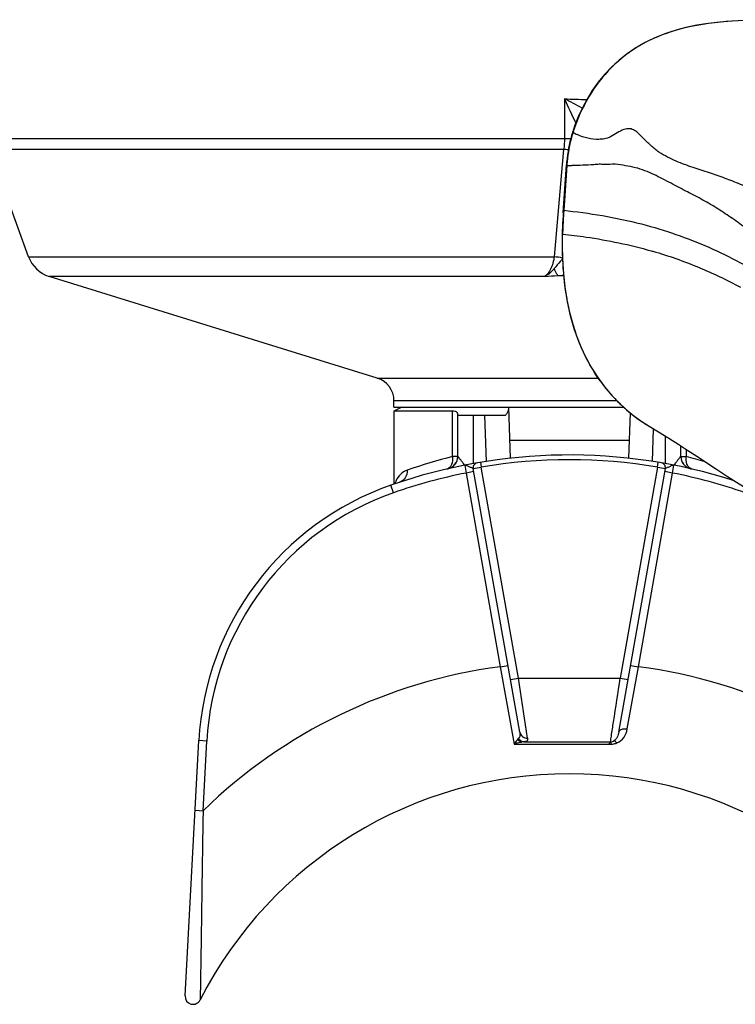
# Model space of a CAD drawing. Units: millimetres. Extents: x 0 to 420, y 0 to 297.
# Drawn here: x 150 to 157, y 219 to 229 of the extents above; entities that cross this region are included whole.
import ezdxf

# ---------------------------------------------------------------- set-up
doc = ezdxf.new("R2010")
doc.units = ezdxf.units.MM
doc.header["$LTSCALE"] = 23.1
doc.layers.get('0').update_dxf_attribs({"linetype": 'CONTINUOUS'})

msp = doc.modelspace()

# ---------------------------------------------------------------- linework, layer by layer
at = {"color": 9, "linetype": 'CONTINUOUS'}
for p, q in [((155.5812, 227.8652), (155.5812, 227.4916)), ((150.1518, 227.4916), (155.6408, 227.4916)), ((155.5734, 227.389), (150.1699, 227.389)), ((155.6033, 227.2381), (155.578, 226.8628)), ((155.578, 226.8628), (155.5748, 226.8159)), ((155.5748, 226.8159), (155.6145, 226.8116)), ((155.5645, 226.6433), (155.5618, 226.5924)), ((150.5376, 226.3786), (155.4851, 226.3786)), ((155.3973, 226.1946), (150.7307, 226.1946)), ((155.519, 226.203), (155.5737, 226.2016)), ((153.8184, 225.2378), (155.8979, 225.2378)), ((156.0763, 225.0229), (153.9768, 225.0229)), ((154.5268, 224.4986), (154.5268, 224.9262)), ((154.5768, 224.5009), (154.5268, 224.4986)), ((156.6768, 224.5009), (156.7268, 224.4986)), ((156.7268, 224.5677), (156.7268, 224.4986)), ((154.6429, 224.4179), (154.6545, 224.3437)), ((154.7895, 224.4445), (154.7969, 224.4001)), ((156.4567, 224.4001), (156.4641, 224.4445)), ((156.5991, 224.3437), (156.6106, 224.4179)), ((154.7284, 224.3568), (154.6545, 224.3437)), ((154.6545, 224.3437), (154.976, 222.5207)), ((154.723, 224.3873), (154.7969, 224.4001)), ((155.1471, 222.4137), (154.7969, 224.4001)), ((156.4567, 224.4001), (156.1064, 222.4137)), ((156.2776, 222.5207), (156.5991, 224.3437)), ((156.4567, 224.4001), (156.5306, 224.3873)), ((156.5991, 224.3437), (156.5252, 224.3568)), ((153.9722, 224.1585), (153.9475, 224.2293)), ((154.976, 222.5207), (155.0498, 222.5337)), ((154.976, 222.5207), (155.107, 221.7929)), ((156.1724, 221.9358), (156.2776, 222.5207)), ((156.2037, 222.5337), (156.2776, 222.5207)), ((155.0733, 222.4007), (155.1471, 222.4137)), ((155.1471, 222.4137), (156.1064, 222.4137)), ((155.2342, 221.8492), (155.1471, 222.4137)), ((156.1064, 222.4137), (156.1803, 222.4007)), ((152.2154, 221.8214), (152.1405, 221.8254)), ((152.18, 221.1665), (152.2154, 221.8214)), ((152.1051, 221.1705), (152.18, 221.1665))]:
    msp.add_line(p, q, dxfattribs=at)
at = {"color": 7, "linetype": 'CONTINUOUS'}
for p, q in [((150.5376, 226.3786), (150.1699, 227.389)), ((155.5734, 227.389), (155.5609, 227.2459)), ((155.5609, 227.2459), (155.4851, 226.3786)), ((155.5698, 226.7924), (155.5998, 227.2426)), ((155.5601, 226.6225), (155.5585, 226.5932)), ((155.5596, 226.5931), (155.5595, 226.593)), ((155.5595, 226.593), (155.5617, 226.5925)), ((155.5617, 226.5925), (155.5629, 226.5924)), ((153.8184, 225.2378), (150.7307, 226.1946)), ((153.9768, 224.9637), (153.9768, 225.0229)), ((153.9768, 224.9637), (156.1382, 224.9637)), ((154.0518, 224.9637), (153.9768, 224.9262)), ((155.053, 224.9637), (155.0697, 224.483)), ((154.5268, 224.9262), (153.9768, 224.9262)), ((153.9768, 224.9262), (153.9768, 224.2389)), ((154.5768, 224.5009), (154.5768, 224.8994)), ((154.5768, 224.8887), (155.027, 224.8887)), ((154.7245, 224.4332), (154.7246, 224.8887)), ((154.8285, 224.8887), (154.8434, 224.4527)), ((156.1988, 224.9111), (156.1838, 224.483)), ((156.4101, 224.4527), (156.4206, 224.7592)), ((156.529, 224.6927), (156.5291, 224.4326)), ((156.6768, 224.5009), (156.6768, 224.5998)), ((155.1604, 221.9068), (154.723, 224.3873)), ((156.0932, 221.9068), (156.5306, 224.3873)), ((152.0108, 219.4236), (152.1405, 221.8254))]:
    msp.add_line(p, q, dxfattribs=at)
at = {"color": 2, "linetype": 'CONTINUOUS'}
msp.add_line((156.1876, 224.649), (155.066, 224.649), dxfattribs=at)
at = {"color": 7, "linetype": 'CONTINUOUS'}
for points in [[(157.2709, 228.603), (157.1565, 228.5963), (157.0447, 228.5869), (156.9351, 228.574), (156.8282, 228.557), (156.724, 228.5354), (156.6226, 228.5085), (156.5246, 228.4763), (156.4302, 228.4384), (156.3395, 228.3946), (156.2532, 228.3448), (156.1718, 228.2896), (156.0954, 228.229), (156.0243, 228.1637), (155.9586, 228.0941), (155.8982, 228.0205), (155.8433, 227.9434), (155.7938, 227.8634), (155.7496, 227.7804), (155.7106, 227.6948), (155.6768, 227.6073), (155.6586, 227.5532)], [(155.5698, 226.7924), (155.5678, 226.7605), (155.5659, 226.7276), (155.5639, 226.6936), (155.562, 226.6586), (155.5601, 226.6225)], [(155.5595, 226.593), (155.5591, 226.4887), (155.5628, 226.3526), (155.5715, 226.2211), (155.5855, 226.0948), (155.6046, 225.9735), (155.6292, 225.8562), (155.6593, 225.7431), (155.6949, 225.6347), (155.7364, 225.53), (155.7837, 225.4296), (155.8362, 225.334), (155.8946, 225.2423), (155.9587, 225.1549), (156.0284, 225.0722), (156.1046, 224.9936), (156.1873, 224.9199), (156.2759, 224.852), (156.3778, 224.7854)], [(156.3769, 224.7859), (156.4676, 224.7307), (156.5639, 224.6712), (156.6568, 224.6127), (156.7431, 224.5573), (156.8258, 224.5029), (157.0125, 224.3787)], [(157.0125, 224.3787), (157.1164, 224.3106), (157.2242, 224.2421), (157.3383, 224.1726), (157.4574, 224.1038), (157.5739, 224.0403), (157.6885, 223.9815), (157.8008, 223.9272), (157.9011, 223.8813)]]:
    msp.add_lwpolyline(points, dxfattribs=at)
at = {"color": 9, "linetype": 'CONTINUOUS'}
for centre, radius, start, end in [((156.9895, 266.3633), 38.5238, 267.90486, 268.21725), ((157.3225, 227.0268), 1.7413, 160.76405, 162.51163), ((156.9218, 227.1528), 1.3212, 164.03661, 174.76737), ((156.9271, 227.1512), 1.3267, 162.50725, 164.03645), ((155.9291, 227.9965), 0.5204, 239.07759, 244.21048), ((155.5191, 226.739), 0.6523, 81.37106, 85.22301), ((156.905, 227.1548), 1.3043, 176.1542, 176.33724), ((155.6535, 229.2045), 1.9671, 268.5386, 269.8841), ((156.9078, 227.1546), 1.3072, 174.79047, 176.15379), ((166.2118, 226.1094), 10.6605, 176.19984, 176.46171), ((170.0799, 225.872), 14.5359, 176.46861, 176.9585), ((155.1703, 230.3953), 4.2068, 273.09344, 274.75544), ((154.642, 250.7427), 24.5554, 272.04707, 272.1735), ((157.2599, 226.1721), 1.651, 215.63316, 216.30422), ((157.2313, 226.1508), 1.6154, 216.2955, 219.35232), ((157.1947, 226.121), 1.5682, 219.35867, 221.17493), ((157.1717, 226.1009), 1.5377, 221.17636, 222.5845), ((157.1525, 226.0832), 1.5116, 222.58383, 225.77415), ((157.1452, 226.0758), 1.5012, 225.77727, 226.62173), ((157.137, 226.067), 1.4891, 226.61825, 230.17693), ((157.1354, 226.0653), 1.4867, 230.18187, 230.81411), ((157.1592, 226.0951), 1.525, 230.82764, 234.5583), ((157.2092, 226.1662), 1.6118, 234.57665, 238.91306), ((155.6389, 220.0315), 4.6034, 103.97989, 109.51126), ((154.4574, 224.5009), 0.1201, 354.4128, 359.49851), ((156.7969, 224.501), 0.1208, 180.51678, 190.62955), ((155.6148, 220.032), 4.6029, 73.72615, 76.02027), ((154.458, 224.5005), 0.1194, 283.00392, 349.43956), ((154.4564, 224.501), 0.1211, 349.3645, 354.41634), ((152.1663, 222.6358), 3.0497, 35.73768, 36.10196), ((155.6268, 219.4137), 5.055, 80.55077, 99.44923), ((159.0917, 222.6328), 3.055, 143.91141, 144.26443), ((156.7955, 224.5005), 0.1194, 190.55049, 256.99496), ((155.6268, 219.4137), 5.025, 101.15634, 109.22436), ((154.4621, 224.4323), 0.052, 283.09616, 291.54673), ((155.6268, 219.4137), 5.025, 70.77564, 78.84366), ((154.1808, 224.1867), 0.2038, 155.08678, 164.21469), ((154.8365, 221.6799), 2.625, 109.22436, 176.90896), ((155.6268, 217.6137), 4.95, 97.55511, 134.13265), ((155.6268, 217.6137), 4.95, 45.86735, 82.44489), ((155.6278, 299.3248), 77.5113, 269.682128, 270.285567)]:
    msp.add_arc(centre, radius, start, end, dxfattribs=at)
at = {"color": 7, "linetype": 'CONTINUOUS'}
for centre, radius, start, end in [((156.9192, 227.1527), 1.3226, 162.37437, 163.90365), ((156.9141, 227.1542), 1.3173, 163.90388, 174.62613), ((156.9002, 227.156), 1.3033, 174.64901, 176.19247), ((150.8195, 226.4812), 0.3, 200, 252.78205), ((153.7518, 225.0229), 0.225, 0, 72.78197), ((155.6268, 219.4137), 5.1, 72.28303, 109.22435), ((154.4568, 224.5009), 0.12, 282.95219, 360), ((156.7968, 224.5009), 0.12, 180, 257.04781), ((154.7673, 224.3951), 0.045, 99.78949, 190), ((156.4863, 224.3951), 0.045, 350, 80.21041), ((154.8365, 221.6799), 2.7, 109.22433, 176.90894), ((155.6268, 217.6137), 3.9, 27.01969, 152.98031), ((152.0857, 219.4195), 0.075, 176.90894, 332.98031)]:
    msp.add_arc(centre, radius, start, end, dxfattribs=at)
at = {"color": 9, "linetype": 'CONTINUOUS'}
for points, knots in [([(157.5483, 228.6097), (157.4002, 228.6089), (157.1036, 228.6004), (156.8079, 228.5587), (156.6644, 228.5197)], [0, 0, 0, 0, 0.499113, 1, 1, 1, 1]), ([(156.6644, 228.5197), (156.5527, 228.4894), (156.3329, 228.4066), (156.0445, 228.2011), (155.8189, 227.9262), (155.7172, 227.7116), (155.6784, 227.6004)], [0, 0, 0, 0, 0.247619, 0.497166, 0.748347, 1, 1, 1, 1]), ([(155.6617, 227.55), (155.6608, 227.5506), (155.6597, 227.5513), (155.6585, 227.5527), (155.6586, 227.5532)], [0, 0, 0, 0, 0.682359, 1, 1, 1, 1]), ([(158.4131, 226.3006), (158.3945, 226.3204), (158.364, 226.365), (158.3171, 226.4298), (158.2729, 226.4944), (158.2199, 226.574), (158.1537, 226.6589), (158.0302, 226.7447), (157.8974, 226.7779), (157.7752, 226.8168), (157.6644, 226.8633), (157.5354, 226.9264), (157.385, 226.9965), (157.2387, 227.0601), (157.0931, 227.1181), (156.9439, 227.1698), (156.7885, 227.2181), (156.6566, 227.2667), (156.5498, 227.3161), (156.4676, 227.3624), (156.3903, 227.4252), (156.3304, 227.4864), (156.2825, 227.5364), (156.244, 227.5695), (156.194, 227.5884), (156.1348, 227.5775), (156.0763, 227.5453), (156.0282, 227.5117), (155.9869, 227.4939), (155.9495, 227.4864), (155.8877, 227.4809), (155.7999, 227.4894), (155.734, 227.5128), (155.7027, 227.5279)], [0, 0, 0, 0, 0.025863, 0.051289, 0.076359, 0.1004, 0.142582, 0.178082, 0.241555, 0.271451, 0.300404, 0.355972, 0.408381, 0.458646, 0.508034, 0.557778, 0.609126, 0.663224, 0.691644, 0.721293, 0.752876, 0.786189, 0.802909, 0.818894, 0.83434, 0.852023, 0.87423, 0.897741, 0.907816, 0.916836, 0.933954, 0.96691, 1, 1, 1, 1]), ([(155.6033, 227.2381), (155.6023, 227.2387), (155.6007, 227.2398), (155.5997, 227.2418), (155.5998, 227.2426)], [0, 0, 0, 0, 0.604333, 1, 1, 1, 1]), ([(158.2696, 225.9146), (158.2503, 225.9241), (158.2167, 225.9507), (158.1523, 226.0044), (158.0728, 226.0666), (157.9809, 226.1358), (157.8955, 226.1992), (157.8148, 226.2581), (157.7113, 226.3312), (157.5856, 226.4213), (157.4416, 226.5317), (157.3018, 226.6381), (157.1645, 226.7381), (157.0266, 226.8302), (156.8845, 226.9139), (156.7355, 226.9907), (156.5819, 227.0712), (156.4498, 227.1404), (156.338, 227.1903), (156.2486, 227.2195), (156.1549, 227.2358), (156.0585, 227.2541), (155.9756, 227.245), (155.9081, 227.2504), (155.8398, 227.2426), (155.7534, 227.2396), (155.6842, 227.2374), (155.6495, 227.2375)], [0, 0, 0, 0, 0.021329, 0.042183, 0.083582, 0.121614, 0.15657, 0.189393, 0.220923, 0.282633, 0.34314, 0.401318, 0.457374, 0.51202, 0.566196, 0.621227, 0.678633, 0.738708, 0.769432, 0.800399, 0.831847, 0.864079, 0.897291, 0.914083, 0.931162, 0.965497, 1, 1, 1, 1]), ([(155.5748, 226.8159), (155.5739, 226.8165), (155.5724, 226.8176), (155.5716, 226.8194), (155.5716, 226.8202)], [0, 0, 0, 0, 0.598294, 1, 1, 1, 1]), ([(155.6145, 226.8116), (155.8623, 226.7836), (156.329, 226.7022), (156.8777, 226.506), (157.2737, 226.3069), (157.5175, 226.1705), (157.7168, 226.0517), (157.8459, 225.9721), (157.9548, 225.9068), (158.0432, 225.8556), (158.1203, 225.8135), (158.183, 225.777), (158.2143, 225.7579), (158.2312, 225.75)], [0, 0, 0, 0, 0.262289, 0.496211, 0.609969, 0.728382, 0.790052, 0.854087, 0.887905, 0.923686, 0.96152, 0.980343, 1, 1, 1, 1]), ([(155.918, 225.2102), (155.8482, 225.3075), (155.729, 225.5188), (155.5818, 225.9817), (155.559, 226.3494), (155.5629, 226.5922)], [0, 0, 0, 0, 0.247923, 0.497509, 1, 1, 1, 1]), ([(155.4851, 226.3786), (155.4787, 226.3384), (155.4616, 226.2712), (155.421, 226.2103), (155.3972, 226.1946)], [0, 0, 0, 0, 0.588109, 1, 1, 1, 1]), ([(155.5626, 226.3592), (155.5555, 226.3516), (155.5289, 226.3217), (155.5045, 226.29), (155.4854, 226.2674)], [0, 0, 0, 0, 0.261119, 1, 1, 1, 1]), ([(155.4854, 226.2674), (155.4785, 226.2593), (155.4527, 226.2311), (155.4222, 226.2064), (155.3972, 226.1946)], [0, 0, 0, 0, 0.278802, 1, 1, 1, 1]), ([(155.5191, 226.203), (155.5158, 226.2062), (155.5006, 226.2255), (155.4916, 226.2487), (155.4854, 226.2674)], [0, 0, 0, 0, 0.190248, 1, 1, 1, 1]), ([(154.5268, 224.4986), (154.5278, 224.4904), (154.5296, 224.4605), (154.5231, 224.429), (154.5115, 224.4105)], [0, 0, 0, 0, 0.273505, 1, 1, 1, 1]), ([(154.5775, 224.4999), (154.5773, 224.5), (154.5769, 224.5002), (154.5768, 224.5007), (154.5768, 224.5009)], [0, 0, 0, 0, 0.529082, 1, 1, 1, 1]), ([(154.6303, 224.4328), (154.6245, 224.4407), (154.6136, 224.4556), (154.6002, 224.4733), (154.5907, 224.4852), (154.585, 224.4922), (154.5809, 224.4966), (154.5786, 224.4998), (154.5775, 224.4999)], [0, 0, 0, 0, 0.34526, 0.648419, 0.775695, 0.881272, 0.96013, 1, 1, 1, 1]), ([(156.6229, 224.4323), (156.6287, 224.4403), (156.6398, 224.4553), (156.6532, 224.4731), (156.6628, 224.4851), (156.6685, 224.4922), (156.6726, 224.4966), (156.6749, 224.4999), (156.6761, 224.4999)], [0, 0, 0, 0, 0.345075, 0.648211, 0.775627, 0.881353, 0.960225, 1, 1, 1, 1]), ([(156.6768, 224.5009), (156.6768, 224.5007), (156.6767, 224.5002), (156.6763, 224.5), (156.6761, 224.4999)], [0, 0, 0, 0, 0.470919, 1, 1, 1, 1]), ([(156.7431, 224.4089), (156.7393, 224.4147), (156.7256, 224.4425), (156.7237, 224.4749), (156.7268, 224.4986)], [0, 0, 0, 0, 0.225042, 1, 1, 1, 1]), ([(154.5115, 224.4105), (154.5096, 224.4074), (154.5017, 224.3964), (154.4904, 224.3876), (154.4812, 224.384)], [0, 0, 0, 0, 0.26865, 1, 1, 1, 1]), ([(154.6429, 224.4179), (154.6497, 224.4192), (154.6661, 224.4148), (154.6839, 224.4049), (154.6999, 224.3977), (154.711, 224.3936), (154.718, 224.3906), (154.7228, 224.3886), (154.723, 224.3873)], [0, 0, 0, 0, 0.241173, 0.553055, 0.71338, 0.852629, 0.952493, 1, 1, 1, 1]), ([(156.5306, 224.3873), (156.5308, 224.3886), (156.5357, 224.3904), (156.5425, 224.3938), (156.5537, 224.3976), (156.5697, 224.4049), (156.5874, 224.4148), (156.6038, 224.4192), (156.6106, 224.4179)], [0, 0, 0, 0, 0.04644, 0.147769, 0.286563, 0.446885, 0.758852, 1, 1, 1, 1]), ([(154.1014, 224.3706), (154.0774, 224.3621), (154.0345, 224.335), (154.0058, 224.2939), (153.9959, 224.2725)], [0, 0, 0, 0, 0.518615, 1, 1, 1, 1]), ([(154.1016, 224.3707), (154.1028, 224.3462), (154.0911, 224.2964), (154.0503, 224.264), (154.0283, 224.2567)], [0, 0, 0, 0, 0.512511, 1, 1, 1, 1]), ([(156.0141, 221.8145), (156.0166, 221.8327), (156.0266, 221.8951), (156.057, 222.0949), (156.0849, 222.2764), (156.1064, 222.4137)], [0, 0, 0, 0, 0.091162, 0.312377, 1, 1, 1, 1]), ([(155.1604, 221.9068), (155.1623, 221.8958), (155.1643, 221.8796), (155.16, 221.8587), (155.1537, 221.8506), (155.1499, 221.8474)], [0, 0, 0, 0, 0.5316, 0.763713, 1, 1, 1, 1]), ([(155.1604, 221.9067), (155.1632, 221.8907), (155.1825, 221.8593), (155.2173, 221.8489), (155.2342, 221.8492)], [0, 0, 0, 0, 0.48991, 1, 1, 1, 1]), ([(156.0932, 221.9068), (156.0902, 221.89), (156.0819, 221.8565), (156.0574, 221.8282), (156.0418, 221.8208)], [0, 0, 0, 0, 0.495259, 1, 1, 1, 1]), ([(156.075, 221.8036), (156.1018, 221.8142), (156.1485, 221.853), (156.1674, 221.9084), (156.1724, 221.9358)], [0, 0, 0, 0, 0.508344, 1, 1, 1, 1]), ([(156.0932, 221.9068), (156.0942, 221.9123), (156.1036, 221.9274), (156.1338, 221.9382), (156.1587, 221.938), (156.1724, 221.9358)], [0, 0, 0, 0, 0.185444, 0.54523, 1, 1, 1, 1]), ([(155.14, 221.838), (155.1372, 221.8349), (155.125, 221.8207), (155.1145, 221.8052), (155.107, 221.7929)], [0, 0, 0, 0, 0.226701, 1, 1, 1, 1]), ([(155.107, 221.7929), (155.1128, 221.7951), (155.1356, 221.8035), (155.1592, 221.8099), (155.177, 221.8126)], [0, 0, 0, 0, 0.257531, 1, 1, 1, 1]), ([(155.177, 221.8126), (155.1736, 221.8133), (155.1591, 221.818), (155.1471, 221.8287), (155.14, 221.838)], [0, 0, 0, 0, 0.230001, 1, 1, 1, 1]), ([(155.1977, 221.8147), (155.1883, 221.8151), (155.1685, 221.8224), (155.1551, 221.8382), (155.1499, 221.8474)], [0, 0, 0, 0, 0.474039, 1, 1, 1, 1]), ([(155.2342, 221.8492), (155.2349, 221.8447), (155.2357, 221.8362), (155.2269, 221.8174), (155.2088, 221.8157), (155.1977, 221.8147)], [0, 0, 0, 0, 0.232493, 0.428159, 1, 1, 1, 1]), ([(156.0021, 221.7931), (156.006, 221.797), (156.0056, 221.8069), (156.0133, 221.8119), (156.0141, 221.8145)], [0, 0, 0, 0, 0.671073, 1, 1, 1, 1]), ([(156.0141, 221.8145), (156.0167, 221.8145), (156.0262, 221.8152), (156.0355, 221.8179), (156.0418, 221.8208)], [0, 0, 0, 0, 0.276626, 1, 1, 1, 1]), ([(156.0141, 221.8145), (156.0161, 221.8134), (156.0171, 221.8046), (156.0185, 221.7981), (156.0191, 221.7931)], [0, 0, 0, 0, 0.309392, 1, 1, 1, 1]), ([(156.075, 221.8036), (156.0722, 221.8066), (156.0635, 221.8153), (156.0501, 221.8229), (156.0418, 221.8208)], [0, 0, 0, 0, 0.323048, 1, 1, 1, 1]), ([(155.107, 221.7929), (155.2561, 221.793), (155.5544, 221.7944), (155.8528, 221.7935), (156.0021, 221.7931)], [0, 0, 0, 0, 0.499547, 1, 1, 1, 1]), ([(156.0189, 221.7931), (156.0239, 221.7931), (156.0429, 221.7939), (156.0619, 221.7984), (156.075, 221.8036)], [0, 0, 0, 0, 0.258747, 1, 1, 1, 1]), ([(152.18, 221.1665), (152.1785, 221.074), (152.1754, 220.8904), (152.1713, 220.6182), (152.1674, 220.3532), (152.1638, 220.0991), (152.1608, 219.8962), (152.1585, 219.7433), (152.1568, 219.6391), (152.1555, 219.5583), (152.1545, 219.5002), (152.1539, 219.4633), (152.1532, 219.4324), (152.1533, 219.4088), (152.152, 219.3941), (152.1529, 219.3871), (152.1525, 219.3854)], [0, 0, 0, 0, 0.155755, 0.309228, 0.458579, 0.602034, 0.737207, 0.800436, 0.859534, 0.912826, 0.936457, 0.957416, 0.975039, 0.988526, 0.997062, 1, 1, 1, 1])]:
    msp.add_open_spline(points, degree=3, knots=knots, dxfattribs=at)
for points in [[(155.7482, 227.7772), (155.6925, 227.8065), (155.6374, 227.837), (155.5811, 227.8652)], [(155.5812, 227.8652), (155.6157, 227.7883), (155.652, 227.7122), (155.6879, 227.6358)], [(155.5812, 227.4916), (155.5812, 227.4573), (155.5787, 227.4229), (155.5734, 227.389)], [(155.5624, 226.3668), (155.5369, 226.3724), (155.5111, 226.3762), (155.4851, 226.3786)], [(156.7593, 224.3913), (156.7529, 224.3961), (156.7474, 224.4022), (156.7431, 224.4089)], [(156.7797, 224.3817), (156.7723, 224.3834), (156.7653, 224.3868), (156.7593, 224.3913)], [(155.1499, 221.8474), (155.1464, 221.8445), (155.1431, 221.8413), (155.14, 221.838)], [(155.1977, 221.8147), (155.1908, 221.8144), (155.1838, 221.8137), (155.177, 221.8126)], [(156.0021, 221.7931), (156.0077, 221.7927), (156.0133, 221.7931), (156.0189, 221.7931)]]:
    msp.add_open_spline(points, degree=3, dxfattribs=at)
at = {"color": 7, "linetype": 'CONTINUOUS'}
for points, knots in [([(155.5629, 226.5922), (155.637, 226.5844), (155.9183, 226.5496), (156.197, 226.4921), (156.3979, 226.4347)], [0, 0, 0, 0, 0.262815, 1, 1, 1, 1]), ([(156.4131, 226.4311), (156.5593, 226.3887), (156.8404, 226.2896), (157.1087, 226.1608), (157.2374, 226.0938)], [0, 0, 0, 0, 0.512009, 1, 1, 1, 1]), ([(154.5768, 224.8994), (154.5768, 224.9031), (154.5745, 224.9114), (154.5634, 224.9204), (154.5469, 224.9253), (154.534, 224.9262), (154.5268, 224.9262)], [0, 0, 0, 0, 0.181436, 0.385276, 0.653062, 1, 1, 1, 1]), ([(155.0535, 224.9481), (155.0537, 224.9433), (155.0514, 224.9211), (155.0385, 224.9014), (155.027, 224.8887)], [0, 0, 0, 0, 0.219871, 1, 1, 1, 1])]:
    msp.add_open_spline(points, degree=3, knots=knots, dxfattribs=at)
msp.add_open_spline([(156.3979, 226.4347), (156.4031, 226.4339), (156.4079, 226.4315), (156.4131, 226.4307)], degree=3, dxfattribs=at)

doc.saveas('drawing.dxf')
